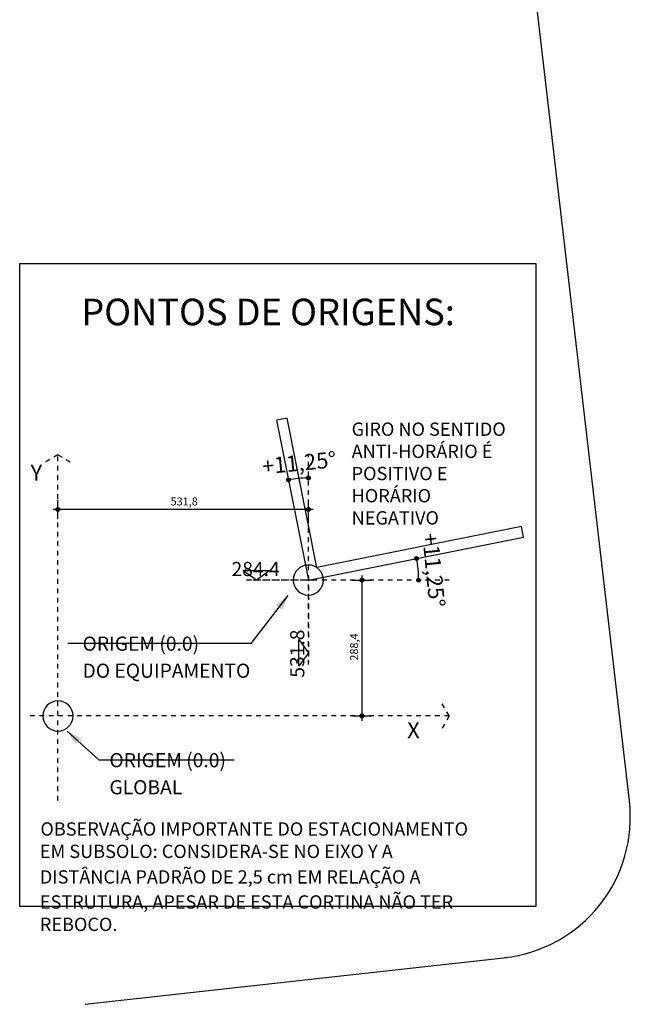
# Model space of a CAD drawing. Units: millimetres. Extents: x 85474 to 380347, y 78169 to 3355966.
# Drawn here: x 185669 to 185682, y 1677955 to 1677976 of the extents above; entities that cross this region are included whole.
import ezdxf

# ---------------------------------------------------------------- set-up
doc = ezdxf.new("R2010")
doc.units = ezdxf.units.MM
doc.header["$LTSCALE"] = 0.15
doc.header["$PDMODE"] = 34
doc.header["$PDSIZE"] = 0.25
for name, pattern in [('HIDDEN', [9.525, 6.35, -3.175]), ('STYLE_06', [0.295276, 0.19685, -0.098425]), ('STYLE_22', [0.393701, 0.19685, -0.098425, 0.002, -0.096425])]:
    doc.linetypes.add(name, pattern=pattern)
for name, color, linetype in [('01', 1, 'Continuous'), ('ACUMULADAS', 7, 'Continuous'), ('AUXILIAR', 7, 'Continuous'), ('DIMENS_ES', 7, 'Continuous'), ('ESPEC', 2, 'Continuous'), ('MEIO-FIO', 7, 'HIDDEN'), ('NENHUMA', 7, 'Continuous'), ('REG200-290', 6, 'Continuous'), ('TEXTO', 7, 'Continuous')]:
    doc.layers.add(name, color=color, linetype=linetype)
doc.styles.add('Arial', font='ARIAL.TTF')
doc.dimstyles.new('CotaLu', dxfattribs={"dimtxt": 8.466667, "dimasz": 19.998779, "dimexe": 50, "dimexo": 50, "dimgap": 0.01, "dimtad": 1, "dimdec": 1, "dimzin": 11, "dimtxsty": 'Arial', "dimblk": 'DOT', "dimcen": 0, "dimdle": 0.1, "dimazin": 0, "dimtfac": 0.8, "dimtdec": 1, "dimtix": 1, "dimtmove": 0, "dimatfit": 0, "dimldrblk": 'VW_SLASH', "dimfxl": 0, "dimfrac": 2, "dimtolj": 1, "dimtzin": 11, "dimarcsym": 0})

# ---------------------------------------------------------------- blocks, each defined once
blk = doc.blocks.new('*U161')
at = {"layer": 'MEIO-FIO', "color": 8, "linetype": 'Continuous'}
for p, q in [((54761, 17807.4), (54415.6, 20767.4)), ((53605.5, 17375.6), (54500.2, 17475))]:
    blk.add_line(p, q, dxfattribs=at)
blk.add_arc((54463, 17772.7), 300, 276.3381, 6.6556, dxfattribs=at)
blk = doc.blocks.new('*U733')
at = {"layer": 'AUXILIAR', "insert": (53596.9, 18873), "char_height": 56.444, "attachment_point": 1, "style": 'Arial'}
blk.add_mtext('{\\C7;\\lPONTOS DE ORIGENS:}', dxfattribs=at)
blk = doc.blocks.new('*U762')
at = {"layer": 'ACUMULADAS', "color": 5, "linetype": 'STYLE_06'}
blk.add_line((54091.5, 18275.8), (53948.9, 18275.8), dxfattribs=at)
at = {"layer": 'ACUMULADAS', "color": 5}
blk.add_lwpolyline([(53968.9, 18275.8), (53940.4, 18295.8), (53997.3, 18295.8)], close=True, dxfattribs=at)
at = {"layer": 'ACUMULADAS', "color": 0, "flags": 1}
blk.add_attdef('COORDENADA', (53940.4, 18275), '', height=0.423, dxfattribs=at)
blk = doc.blocks.new('*U763')
at = {"layer": 'ACUMULADAS', "color": 5, "linetype": 'STYLE_06'}
blk.add_line((54079.2, 18283.9), (54079.2, 18101.3), dxfattribs=at)
at = {"layer": 'ACUMULADAS', "color": 5}
blk.add_lwpolyline([(54079.2, 18121.3), (54059.2, 18092.8), (54059.2, 18149.8)], close=True, dxfattribs=at)
at = {"layer": 'ACUMULADAS', "color": 0, "flags": 1}
blk.add_attdef('COORDENADA', (54059.2, 18092.1), '', height=0.423, dxfattribs=at)
blk = doc.blocks.new('*D764')
at = {"layer": 'DIMENS_ES'}
h = blk.add_hatch(color=0, dxfattribs=at)
edge = h.paths.add_edge_path()
edge.add_arc((54193.1, 18275.8), 4, 0, 360, ccw=False)
h = blk.add_hatch(color=0, dxfattribs=at)
edge = h.paths.add_edge_path()
edge.add_arc((54193.1, 17987.4), 4, 0, 360, ccw=False)
at = {"layer": 'Defpoints', "color": 0}
for p in [(54020.2, 18275.8), (54193.1, 18275.8), (54020.2, 17987.4)]:
    blk.add_point(p, dxfattribs=at)
at = {"layer": 'DIMENS_ES', "color": 0}
for p, q in [((54193.1, 18285.8), (54193.1, 18275.8)), ((54173.1, 18275.8), (54213.1, 18275.8)), ((54193.1, 18275.8), (54193.1, 17987.4)), ((54173.1, 17987.4), (54213.1, 17987.4)), ((54193.1, 17987.4), (54193.1, 17977.4))]:
    blk.add_line(p, q, dxfattribs=at)
for centre in [(54193.1, 18275.8), (54193.1, 17987.4)]:
    blk.add_circle(centre, 4, dxfattribs=at)
at = {"layer": 'DIMENS_ES', "color": 0, "insert": (54167.8, 18104.9), "char_height": 16.93, "attachment_point": 1, "rotation": 90, "style": 'Arial'}
blk.add_mtext('288,4', dxfattribs=at)
blk = doc.blocks.new('_DOT')
at = {"color": 0, "linetype": 'ByBlock', "lineweight": -2}
blk.add_line((-0.5, 0), (-1, 0), dxfattribs=at)
at = {"color": 0, "linetype": 'ByBlock', "lineweight": -2, "const_width": 0.5}
blk.add_lwpolyline([(-0.25, 0, 1), (0.25, 0, 1)], format="xyb", close=True, dxfattribs=at)
blk = doc.blocks.new('VW_SLASH')
at = {"color": 0, "linetype": 'ByBlock', "lineweight": -2}
blk.add_line((0, 0), (-1, 0), dxfattribs=at)
at = {"color": 0, "linetype": 'ByBlock', "lineweight": 20}
blk.add_line((-0.88, -0.88), (0.88, 0.88), dxfattribs=at)
blk = doc.blocks.new('*D765')
at = {"layer": 'DIMENS_ES'}
h = blk.add_hatch(color=0, dxfattribs=at)
edge = h.paths.add_edge_path()
edge.add_arc((53547.4, 18425.8), 4, 0, 360, ccw=False)
h = blk.add_hatch(color=0, dxfattribs=at)
edge = h.paths.add_edge_path()
edge.add_arc((54079.2, 18425.8), 4, 0, 360, ccw=False)
at = {"layer": 'Defpoints', "color": 0}
for p in [(54079.2, 18425.8), (53547.4, 18395.8), (54079.2, 18395.8)]:
    blk.add_point(p, dxfattribs=at)
at = {"layer": 'DIMENS_ES', "color": 0}
for p, q in [((53547.4, 18405.8), (53547.4, 18445.8)), ((54079.2, 18405.8), (54079.2, 18445.8)), ((53547.4, 18425.8), (53537.4, 18425.8)), ((54079.2, 18425.8), (53547.4, 18425.8)), ((54089.2, 18425.8), (54079.2, 18425.8))]:
    blk.add_line(p, q, dxfattribs=at)
for centre in [(53547.4, 18425.8), (54079.2, 18425.8)]:
    blk.add_circle(centre, 4, dxfattribs=at)
at = {"layer": 'DIMENS_ES', "color": 0, "insert": (53786.7, 18451.1), "char_height": 16.93, "attachment_point": 1, "style": 'Arial'}
blk.add_mtext('531,8', dxfattribs=at)
blk = doc.blocks.new('*D766')
at = {"layer": 'DIMENS_ES'}
h = blk.add_hatch(color=0, dxfattribs=at)
edge = h.paths.add_edge_path()
edge.add_arc((54036.9, 18488.4), 4, 0, 360, ccw=False)
h = blk.add_hatch(color=0, dxfattribs=at)
edge = h.paths.add_edge_path()
edge.add_arc((54079.2, 18492.5), 4, 0, 360, ccw=False)
at = {"layer": 'Defpoints', "color": 0}
for p in [(54011.7, 18615.1), (54079.2, 18541.8), (54079.2, 18275.8)]:
    blk.add_point(p, dxfattribs=at)
at = {"layer": 'DIMENS_ES', "color": 0}
for centre in [(54036.9, 18488.4), (54079.2, 18492.5)]:
    blk.add_circle(centre, 4, dxfattribs=at)
blk.add_arc((54079.2, 18275.8), 216.8, 90, 101.2545, dxfattribs=at)
at = {"layer": 'DIMENS_ES', "color": 0, "insert": (53979.4, 18533.7), "char_height": 33.87, "attachment_point": 1, "rotation": 5.6272, "style": 'Arial'}
blk.add_mtext('+11,25°', dxfattribs=at)
blk = doc.blocks.new('*D767')
at = {"layer": 'DIMENS_ES'}
h = blk.add_hatch(color=0, dxfattribs=at)
edge = h.paths.add_edge_path()
edge.add_arc((54309, 18321.5), 4, 0, 360, ccw=False)
h = blk.add_hatch(color=0, dxfattribs=at)
edge = h.paths.add_edge_path()
edge.add_arc((54313.5, 18275.8), 4, 0, 360, ccw=False)
at = {"layer": 'Defpoints', "color": 0}
for p in [(54536.3, 18366.7), (54079.2, 18275.8), (54378.1, 18275.8)]:
    blk.add_point(p, dxfattribs=at)
at = {"layer": 'DIMENS_ES', "color": 0}
for centre in [(54309, 18321.5), (54313.5, 18275.8)]:
    blk.add_circle(centre, 4, dxfattribs=at)
blk.add_arc((54079.2, 18275.8), 234.3, 0, 11.2545, dxfattribs=at)
at = {"layer": 'DIMENS_ES', "color": 0, "insert": (54354.6, 18377.3), "char_height": 33.87, "attachment_point": 1, "rotation": 275.6272, "style": 'Arial'}
blk.add_mtext('+11,25°', dxfattribs=at)
blk = doc.blocks.new('*U768')
at = {"color": 5, "linetype": 'STYLE_22'}
for p, q in [((53547.443, 18541.754), (53521.45, 18526.747)), ((53547.443, 17808.141), (53547.443, 18541.754)), ((53547.443, 18541.754), (53573.436, 18526.747)), ((54079.216, 18096.501), (54079.216, 18541.754)), ((54378.139, 18275.754), (53946.573, 18275.754)), ((54378.139, 17987.395), (54363.132, 18013.388)), ((54378.139, 17987.395), (53484.081, 17987.395)), ((54378.139, 17987.395), (54363.132, 17961.402))]:
    blk.add_line(p, q, dxfattribs=at)
at = {"layer": '01', "color": 5, "linetype": 'Continuous'}
for p, q in [((53957.692, 18140.868), (54036.466, 18242.784)), ((53635.184, 17893.59), (53567.192, 17955.395))]:
    blk.add_line(p, q, dxfattribs=at)
at = {"layer": '01', "color": 7, "linetype": 'Continuous'}
blk.add_lwpolyline([(54011.689, 18615.1), (54079.216, 18275.754), (54536.255, 18366.702), (54531.766, 18389.259), (54097.285, 18302.801), (54034.246, 18619.589)], close=True, dxfattribs=at)
at = {"layer": '01', "color": 5}
for points in [[(54036.466, 18242.784), (54023.623, 18212.527), (54010.215, 18223.003)], [(53567.192, 17955.395), (53596.215, 17939.963), (53584.611, 17927.52)]]:
    blk.add_solid(points, dxfattribs=at)
at = {"layer": 'ESPEC', "color": 5}
for p, q in [((53957.692, 18140.868), (53568.657, 18140.868)), ((53921.797, 17893.59), (53635.184, 17893.59))]:
    blk.add_line(p, q, dxfattribs=at)
at = {"layer": 'REG200-290', "color": 5, "flags": 128}
for points in [[(54047.216, 18275.754), (54047.216, 18275.754, 0.41421356), (54079.216, 18243.754), (54079.216, 18243.754, 0.41421356), (54111.216, 18275.754), (54111.216, 18275.754), (54111.216, 18275.754, 0.41421356), (54079.216, 18307.754), (54079.216, 18307.754, 0.41421356), (54047.216, 18275.754)], [(53515.443, 17987.395), (53515.443, 17987.395, 0.41421356), (53547.443, 17955.395), (53547.443, 17955.395, 0.41421356), (53579.443, 17987.395), (53579.443, 17987.395), (53579.443, 17987.395, 0.41421356), (53547.443, 18019.395), (53547.443, 18019.395, 0.41421356), (53515.443, 17987.395)]]:
    blk.add_lwpolyline(points, format="xyb", close=True, dxfattribs=at)
at = {"layer": 'ACUMULADAS', "color": 5}
for name in ['*U762', '*U763']:
    blk.add_blockref(name, (0, 0), dxfattribs=at)
at = {"layer": '01', "color": 5, "attachment_point": 1, "style": 'Arial'}
for s, insert, char_height, width in [('GIRO NO SENTIDO ANTI-HORÁRIO É POSITIVO E HORÁRIO NEGATIVO', (54171.139, 18610.096), 28.22222, 360.05344), ('Y', (53489.413, 18520.59), 33.867, 75.19009), ('X', (54289.226, 17974.096), 33.867, 63.19009)]:
    blk.add_mtext(s, dxfattribs=dict(at, insert=insert, char_height=char_height, width=width))
at = {"layer": 'ACUMULADAS', "color": 5, "insert": (53967.265, 18314.311), "char_height": 30, "attachment_point": 2, "style": 'Arial'}
blk.add_mtext('284.4', dxfattribs=at)
at = {"layer": 'ACUMULADAS', "color": 5, "insert": (54040.66, 18119.704), "char_height": 30, "attachment_point": 2, "rotation": 90, "style": 'Arial'}
blk.add_mtext('531.8', dxfattribs=at)
at = {"layer": 'TEXTO', "color": 5, "char_height": 30, "attachment_point": 1, "style": 'Arial'}
for s, insert in [('ORIGEM (0.0)', (53599.691, 18155.854)), ('DO EQUIPAMENTO', (53599.691, 18098.454)), ('ORIGEM (0.0)', (53656.75, 17908.577)), ('GLOBAL', (53656.75, 17851.176))]:
    blk.add_mtext(s, dxfattribs=dict(at, insert=insert))
at = {"layer": 'DIMENS_ES', "color": 5}
for base, p1, p2, picture, middle in [((54057.959, 18491.499), (54011.689, 18615.1), (54079.216, 18541.754), '*D766', (54057.861, 18492.494)), ((54312.405, 18298.73), (54378.139, 18275.754), (54536.255, 18366.702), '*D767', (54313.4, 18298.828))]:
    dim = blk.add_angular_dim_3p(base=base, center=(54079.216, 18275.754), p1=p1, p2=p2, dimstyle='CotaLu', override={"dimtxt": 33.866667, "dimgap": 1, "dimdec": 2, "dimpost": '+<> ', "dimtxsty": 'Arial', "dimadec": 2}, dxfattribs=at)
    dim.commit()
    dim.dimension.update_dxf_attribs({"geometry": picture, "text_midpoint": middle, "dimtype": 133})
at = {"layer": 'DIMENS_ES'}
dim = blk.add_linear_dim(base=(54079.216, 18425.754), p1=(53547.443, 18395.754), p2=(54079.216, 18395.754), dimstyle='CotaLu', override={"dimgap": 1, "dimpost": '<>', "dimtxsty": 'Arial'}, dxfattribs=at)
dim.commit()
dim.dimension.update_dxf_attribs({"geometry": '*D765', "text_midpoint": (53813.33, 18425.754)})
dim = blk.add_linear_dim(base=(54193.139, 18275.754), p1=(54020.191, 17987.395), p2=(54020.191, 18275.754), angle=90, dimstyle='CotaLu', override={"dimgap": 1, "dimpost": '<>', "dimtxsty": 'Arial'}, dxfattribs=at)
dim.commit()
dim.dimension.update_dxf_attribs({"geometry": '*D764', "text_midpoint": (54193.139, 18131.574)})

msp = doc.modelspace()

# ---------------------------------------------------------------- linework, layer by layer
at = {"layer": '01', "color": 7, "linetype": 'Continuous'}
for p, q in [((185668.785, 1677957.228), (185668.785, 1677970.878)), ((185668.785, 1677970.878), (185679.744, 1677970.878)), ((185679.744, 1677970.878), (185679.744, 1677957.228)), ((185679.744, 1677957.228), (185668.785, 1677957.228))]:
    msp.add_line(p, q, dxfattribs=at)

# ---------------------------------------------------------------- block references
at = {"layer": 'MEIO-FIO', "color": 8, "xscale": 0.01000000000931323, "yscale": 0.01000000000931323, "zscale": 0.01}
msp.add_blockref('*U161', (185134.123, 1677781.399), dxfattribs=at)
at = {"layer": 'NENHUMA', "color": 7, "xscale": 0.01000000000931323, "yscale": 0.01000000000931323, "zscale": 0.01}
for name in ['*U733', '*U768']:
    msp.add_blockref(name, (185134.123, 1677781.399), dxfattribs=at)

# ---------------------------------------------------------------- texts
at = {"layer": '01', "color": 5, "style": 'Arial'}
for s, height, p in [('OBSERVAÇÃO IMPORTANTE DO ESTACIONAMENTO', 0.28222, (185669.225, 1677958.734)), ('EM SUBSOLO: CONSIDERA-SE NO EIXO Y A', 0.28222, (185669.213, 1677958.259)), ('DISTÂNCIA PADRÃO DE 2,5 cm EM RELAÇÃO A', 0.28222, (185669.213, 1677957.717)), ('ESTRUTURA, APESAR DE ESTA CORTINA NÃO TER', 0.28222, (185669.213, 1677957.185)), ('REBOCO.', 0.2822, (185669.213, 1677956.71))]:
    msp.add_text(s, height=height, dxfattribs=at).set_placement(p)

doc.saveas('drawing.dxf')
